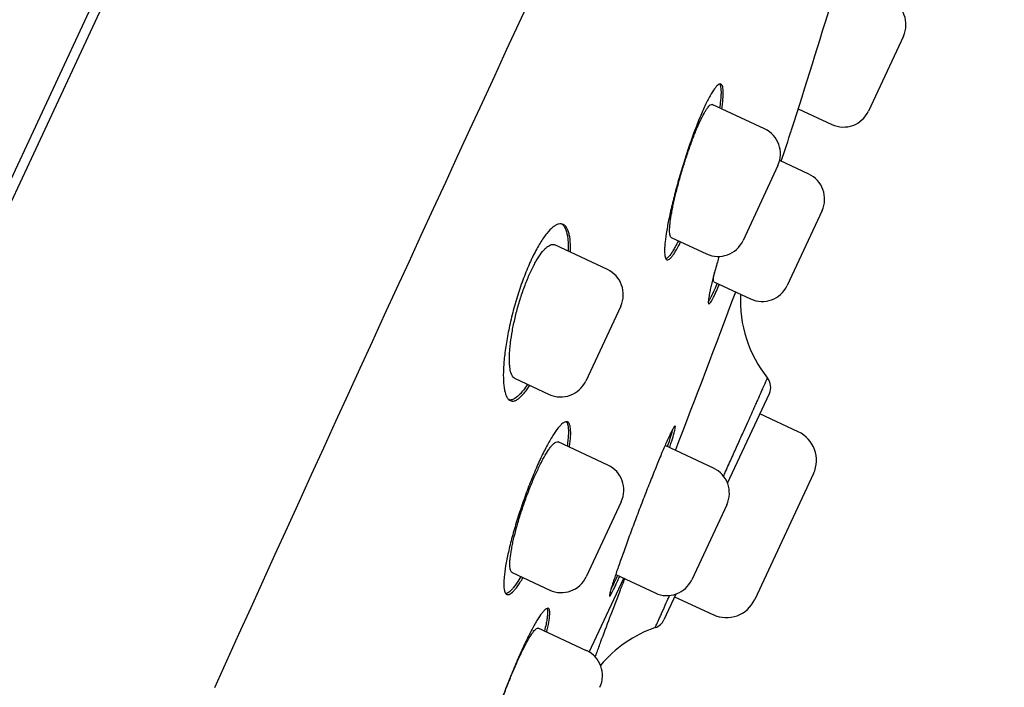
# Model space of a CAD drawing. Units: millimetres. Extents: x -18 to 480, y -35 to 1019.
# Drawn here: x 458 to 478, y 846 to 859 of the extents above; entities that cross this region are included whole.
import ezdxf

# ---------------------------------------------------------------- set-up
doc = ezdxf.new("R2010")
doc.units = ezdxf.units.MM
doc.layers.add('Default', color=7, linetype='Continuous')
doc.layers.add('DV2_Default', color=7, linetype='Continuous')

# ---------------------------------------------------------------- blocks, each defined once
blk = doc.blocks.new('SE1')
at = {"layer": 'DV2_Default', "color": 7}
for p, q in [((469.547, 880.348), (455.477, 850.175)), ((455.675, 850.126), (469.786, 880.387)), ((476.403, 859.041), (475.693, 857.519)), ((473.582, 857.155), (472.517, 857.652)), ((474.266, 857.566), (474.949, 857.248)), ((473.853, 856.411), (473.143, 854.889)), ((474.479, 856.24), (473.889, 856.515)), ((474.75, 855.496), (474.04, 853.973)), ((470.386, 854.3), (469.314, 854.8)), ((471.684, 854.951), (472.399, 854.618)), ((472.547, 854.051), (473.296, 853.702)), ((470.657, 853.556), (469.947, 852.033)), ((468.5, 852.09), (469.202, 851.762)), ((472.828, 849.955), (473.679, 851.778)), ((474.265, 851.001), (473.486, 851.365)), ((470.396, 850.323), (469.383, 850.795)), ((472.542, 850.263), (471.561, 850.72)), ((474.575, 850.151), (473.383, 847.595)), ((470.667, 849.579), (469.957, 848.056)), ((472.813, 849.519), (472.103, 847.996)), ((468.448, 848.142), (469.213, 847.785)), ((470.018, 846.523), (470.718, 848.024)), ((470.554, 848.101), (471.358, 847.726)), ((471.779, 847.704), (471.534, 847.18)), ((471.753, 847.649), (472.532, 847.286)), ((469.962, 846.553), (468.979, 847.012))]:
    blk.add_line(p, q, dxfattribs=at)
for centre, radius, start, end in [((2187.48, 63.356), 1894.237, 154.451907, 155.602427), ((182.695, 949.547), 305.736, 342.4066, 342.93355), ((475.896, 859.278), 0.56, 335, 65), ((475.186, 857.755), 0.56, 245, 335), ((473.345, 856.648), 0.56, 335, 65), ((352.449, 896.857), 128, 341.62191, 341.92035), ((474.242, 855.732), 0.56, 335, 65), ((472.635, 855.125), 0.56, 245, 335), ((470.149, 853.792), 0.56, 335, 65), ((206.551, 953.522), 284.478, 338.79497, 339.48872), ((475.591, 853.656), 2.5, 176.8073, 218.7198), ((473.532, 854.21), 0.56, 245, 335), ((469.439, 852.27), 0.56, 245, 335), ((473.407, 851.905), 0.3, 335, 38.7185), ((473.995, 850.421), 0.64, 335, 65), ((470.159, 849.816), 0.56, 335, 65), ((472.305, 849.756), 0.56, 335, 65), ((469.449, 848.293), 0.56, 245, 335), ((471.595, 848.233), 0.56, 245, 335), ((472.803, 847.866), 0.64, 245, 335), ((471.262, 847.306), 0.3, 288.8608, 335), ((472.167, 844.657), 2.5, 108.8475, 140.255), ((469.725, 846.046), 0.56, 335, 65)]:
    blk.add_arc(centre, radius, start, end, dxfattribs=at)
for points, degree, knots in [([(418.736, 835.633), (421.099, 839.867), (428.032, 851.773), (436.692, 864.967), (447.492, 878.512), (460.278, 887.922), (467.656, 888.732)], 5, [0, 0, 0, 0, 0, 0, 0.371859, 1, 1, 1, 1, 1, 1]), ([(418.736, 835.633), (421.099, 839.867), (428.032, 851.773), (436.692, 864.967), (447.492, 878.512), (460.278, 887.922), (467.656, 888.732)], 5, [0, 0, 0, 0, 0, 0, 0.371859, 1, 1, 1, 1, 1, 1]), ([(472.713, 857.561), (472.714, 857.571), (472.716, 857.581), (472.723, 857.631), (472.727, 857.668), (472.738, 857.773), (472.742, 857.834), (472.742, 857.911), (472.741, 857.935), (472.736, 857.976), (472.733, 857.994), (472.722, 858.039), (472.71, 858.058), (472.687, 858.07), (472.679, 858.071), (472.66, 858.067), (472.64, 858.057), (472.616, 858.036), (472.591, 858.01), (472.577, 857.993), (472.535, 857.936), (472.505, 857.888), (472.455, 857.799), (472.438, 857.767), (472.403, 857.697), (472.385, 857.66), (472.331, 857.543), (472.293, 857.457), (472.235, 857.315), (472.215, 857.266), (472.176, 857.165), (472.137, 857.062), (472.098, 856.954), (472.059, 856.843), (472.04, 856.786), (471.982, 856.615), (471.945, 856.5), (471.892, 856.325), (471.875, 856.266), (471.84, 856.148), (471.824, 856.09), (471.776, 855.917), (471.746, 855.804), (471.706, 855.639), (471.693, 855.584), (471.668, 855.479), (471.657, 855.427), (471.625, 855.278), (471.607, 855.184), (471.578, 855.009), (471.567, 854.93), (471.555, 854.825), (471.552, 854.792), (471.548, 854.731), (471.547, 854.703), (471.547, 854.626), (471.551, 854.585), (471.561, 854.54), (471.566, 854.528), (471.577, 854.508), (471.584, 854.502), (471.605, 854.49), (471.623, 854.494), (471.656, 854.517), (471.667, 854.528), (471.692, 854.555), (471.718, 854.588), (471.747, 854.631), (471.777, 854.68), (471.793, 854.707), (471.83, 854.775), (471.852, 854.816), (471.875, 854.862)], 3, [0, 0, 0, 0, 0.0053855, 0.0053855, 0.026882, 0.026882, 0.0698751, 0.0698751, 0.0913717, 0.0913717, 0.1128682, 0.1128682, 0.1558613, 0.1558613, 0.1773579, 0.1773579, 0.1988544, 0.220351, 0.220351, 0.2418475, 0.2418475, 0.2848406, 0.2848406, 0.3063371, 0.3063371, 0.3278337, 0.3278337, 0.3708268, 0.3708268, 0.3923233, 0.3923233, 0.4138199, 0.4353164, 0.4353164, 0.456813, 0.456813, 0.4998061, 0.4998061, 0.5213026, 0.5213026, 0.5427991, 0.5427991, 0.5857922, 0.5857922, 0.6072888, 0.6072888, 0.6287853, 0.6287853, 0.6717784, 0.6717784, 0.7147715, 0.7147715, 0.7362681, 0.7362681, 0.7577646, 0.7577646, 0.8007577, 0.8007577, 0.8222543, 0.8222543, 0.8437508, 0.8437508, 0.8867439, 0.8867439, 0.9082404, 0.9082404, 0.929737, 0.9512335, 0.9512335, 0.9727301, 0.9727301, 1, 1, 1, 1]), ([(472.668, 858.068), (472.668, 858.068), (472.668, 858.068), (472.674, 858.058), (472.679, 858.045), (472.691, 858), (472.695, 857.96), (472.696, 857.883), (472.695, 857.854), (472.691, 857.793), (472.689, 857.76), (472.68, 857.681), (472.674, 857.633), (472.667, 857.582)], 3, [0, 0, 0, 0, 0.0057447, 0.0057447, 0.1645146, 0.1645146, 0.4820542, 0.4820542, 0.640824, 0.640824, 0.7995939, 0.7995939, 1, 1, 1, 1]), ([(471.684, 854.951), (471.684, 854.951), (471.684, 854.951), (471.672, 854.957), (471.664, 854.971), (471.656, 855.005), (471.653, 855.019), (471.651, 855.05), (471.649, 855.085), (471.651, 855.127), (471.654, 855.173), (471.656, 855.198), (471.665, 855.278), (471.673, 855.338), (471.69, 855.436), (471.696, 855.47), (471.71, 855.542), (471.717, 855.579), (471.741, 855.692), (471.759, 855.772), (471.79, 855.896), (471.801, 855.939), (471.824, 856.025), (471.835, 856.068), (471.871, 856.199), (471.897, 856.287), (471.938, 856.421), (471.952, 856.465), (471.98, 856.552), (472.008, 856.639), (472.037, 856.724), (472.067, 856.807), (472.082, 856.849), (472.126, 856.97), (472.156, 857.046), (472.2, 857.152), (472.214, 857.187), (472.243, 857.253), (472.257, 857.284), (472.298, 857.373), (472.325, 857.425), (472.362, 857.493), (472.374, 857.514), (472.398, 857.551), (472.42, 857.584), (472.44, 857.608), (472.459, 857.629), (472.468, 857.637), (472.493, 857.654), (472.507, 857.657), (472.518, 857.652)], 3, [0, 0, 0, 0, 0.001584, 0.001584, 0.06406, 0.06406, 0.095297, 0.095297, 0.126535, 0.157773, 0.157773, 0.189011, 0.189011, 0.251486, 0.251486, 0.282724, 0.282724, 0.313962, 0.313962, 0.376437, 0.376437, 0.407675, 0.407675, 0.438913, 0.438913, 0.501388, 0.501388, 0.532626, 0.532626, 0.563864, 0.595102, 0.595102, 0.626339, 0.626339, 0.688815, 0.688815, 0.720053, 0.720053, 0.751291, 0.751291, 0.813766, 0.813766, 0.845004, 0.845004, 0.876242, 0.907479, 0.907479, 0.938717, 0.938717, 1, 1, 1, 1]), ([(469.636, 854.649), (469.637, 854.666), (469.637, 854.682), (469.638, 854.738), (469.637, 854.777), (469.631, 854.887), (469.623, 854.951), (469.605, 855.034), (469.597, 855.06), (469.581, 855.105), (469.562, 855.145), (469.539, 855.175), (469.515, 855.199), (469.502, 855.209), (469.459, 855.229), (469.427, 855.231), (469.375, 855.217), (469.357, 855.21), (469.319, 855.189), (469.299, 855.176), (469.239, 855.128), (469.197, 855.085), (469.131, 855.004), (469.109, 854.974), (469.063, 854.909), (469.04, 854.874), (468.972, 854.762), (468.926, 854.678), (468.868, 854.562), (468.857, 854.538), (468.834, 854.49), (468.823, 854.465), (468.789, 854.391), (468.745, 854.288), (468.702, 854.18), (468.661, 854.068), (468.64, 854.011), (468.581, 853.838), (468.544, 853.721), (468.493, 853.543), (468.476, 853.482), (468.445, 853.363), (468.431, 853.304), (468.39, 853.127), (468.366, 853.012), (468.326, 852.785), (468.31, 852.677), (468.291, 852.524), (468.286, 852.474), (468.278, 852.377), (468.275, 852.329), (468.268, 852.194), (468.268, 852.112), (468.274, 852.002), (468.277, 851.967), (468.284, 851.901), (468.289, 851.871), (468.307, 851.788), (468.322, 851.743), (468.351, 851.69), (468.361, 851.675), (468.384, 851.651), (468.396, 851.642), (468.436, 851.623), (468.465, 851.621), (468.514, 851.636), (468.531, 851.644), (468.567, 851.666), (468.603, 851.693), (468.642, 851.732), (468.682, 851.776), (468.703, 851.801), (468.751, 851.864), (468.778, 851.904), (468.806, 851.947)], 3, [0, 0, 0, 0, 0.008143, 0.008143, 0.029581, 0.029581, 0.072457, 0.072457, 0.093895, 0.093895, 0.115333, 0.136771, 0.136771, 0.158209, 0.158209, 0.201086, 0.201086, 0.222524, 0.222524, 0.243962, 0.243962, 0.286838, 0.286838, 0.308276, 0.308276, 0.329714, 0.329714, 0.37259, 0.37259, 0.383309, 0.383309, 0.394028, 0.394028, 0.415466, 0.436904, 0.436904, 0.458342, 0.458342, 0.501218, 0.501218, 0.522656, 0.522656, 0.544094, 0.544094, 0.58697, 0.58697, 0.629846, 0.629846, 0.651284, 0.651284, 0.672722, 0.672722, 0.715598, 0.715598, 0.737037, 0.737037, 0.758475, 0.758475, 0.801351, 0.801351, 0.822789, 0.822789, 0.844227, 0.844227, 0.887103, 0.887103, 0.908541, 0.908541, 0.929979, 0.951417, 0.951417, 0.972855, 0.972855, 1, 1, 1, 1]), ([(469.462, 855.224), (469.468, 855.22), (469.474, 855.215), (469.493, 855.196), (469.504, 855.181), (469.535, 855.129), (469.551, 855.083), (469.57, 855), (469.575, 854.97), (469.583, 854.905), (469.586, 854.87), (469.591, 854.783), (469.591, 854.729), (469.589, 854.671)], 3, [0, 0, 0, 0, 0.068261, 0.068261, 0.214549, 0.214549, 0.507125, 0.507125, 0.653413, 0.653413, 0.799701, 0.799701, 1, 1, 1, 1]), ([(468.501, 852.089), (468.5, 852.09), (468.499, 852.09), (468.478, 852.102), (468.461, 852.12), (468.439, 852.161), (468.432, 852.177), (468.421, 852.212), (468.411, 852.251), (468.404, 852.297), (468.398, 852.346), (468.396, 852.373), (468.392, 852.458), (468.393, 852.521), (468.398, 852.623), (468.4, 852.659), (468.407, 852.732), (468.411, 852.771), (468.426, 852.888), (468.438, 852.969), (468.461, 853.097), (468.47, 853.14), (468.489, 853.229), (468.498, 853.273), (468.53, 853.406), (468.554, 853.496), (468.593, 853.631), (468.607, 853.676), (468.635, 853.765), (468.664, 853.853), (468.695, 853.938), (468.727, 854.021), (468.743, 854.062), (468.793, 854.183), (468.827, 854.258), (468.879, 854.362), (468.896, 854.395), (468.931, 854.459), (468.949, 854.489), (469, 854.573), (469.034, 854.622), (469.084, 854.683), (469.1, 854.701), (469.132, 854.733), (469.163, 854.761), (469.192, 854.781), (469.221, 854.796), (469.234, 854.801), (469.272, 854.811), (469.295, 854.809), (469.315, 854.799)], 3, [0, 0, 0, 0, 0.00394, 0.00394, 0.06638, 0.06638, 0.097599, 0.097599, 0.128819, 0.160038, 0.160038, 0.191258, 0.191258, 0.253697, 0.253697, 0.284917, 0.284917, 0.316136, 0.316136, 0.378576, 0.378576, 0.409795, 0.409795, 0.441015, 0.441015, 0.503454, 0.503454, 0.534674, 0.534674, 0.565893, 0.597113, 0.597113, 0.628333, 0.628333, 0.690772, 0.690772, 0.721992, 0.721992, 0.753211, 0.753211, 0.81565, 0.81565, 0.84687, 0.84687, 0.87809, 0.909309, 0.909309, 0.940529, 0.940529, 1, 1, 1, 1]), ([(471.829, 854.884), (471.806, 854.838), (471.785, 854.797), (471.748, 854.73), (471.732, 854.703), (471.702, 854.653), (471.687, 854.631), (471.645, 854.574), (471.621, 854.547), (471.59, 854.524), (471.58, 854.52), (471.572, 854.517)], 3, [0, 0, 0, 0, 0.204944, 0.204944, 0.366768, 0.366768, 0.528593, 0.528593, 0.852242, 0.852242, 1, 1, 1, 1]), ([(472.654, 854.566), (472.643, 854.526), (472.632, 854.488), (472.593, 854.352), (472.568, 854.26), (472.534, 854.132), (472.524, 854.091), (472.505, 854.014), (472.487, 853.942), (472.473, 853.878), (472.461, 853.819), (472.456, 853.792), (472.443, 853.718), (472.438, 853.68), (472.436, 853.638), (472.437, 853.627), (472.439, 853.61), (472.442, 853.605), (472.452, 853.597), (472.462, 853.604), (472.483, 853.63), (472.491, 853.642), (472.509, 853.671), (472.528, 853.705), (472.551, 853.75), (472.575, 853.8), (472.588, 853.828), (472.621, 853.9), (472.641, 853.947), (472.662, 853.997)], 3, [0, 0, 0, 0, 0.042084, 0.042084, 0.152325, 0.152325, 0.207445, 0.207445, 0.262566, 0.317686, 0.317686, 0.372806, 0.372806, 0.483047, 0.483047, 0.538168, 0.538168, 0.593288, 0.593288, 0.703529, 0.703529, 0.758649, 0.758649, 0.81377, 0.86889, 0.86889, 0.92401, 0.92401, 1, 1, 1, 1]), ([(472.548, 854.051), (472.542, 854.053), (472.54, 854.064), (472.54, 854.094), (472.541, 854.105), (472.544, 854.133), (472.549, 854.165), (472.556, 854.204), (472.562, 854.233), (472.563, 854.24), (472.565, 854.247)], 3, [0, 0, 0, 0, 0.374352, 0.374352, 0.563123, 0.563123, 0.751895, 0.940666, 0.940666, 1, 1, 1, 1]), ([(472.617, 854.019), (472.597, 853.972), (472.578, 853.93), (472.547, 853.86), (472.534, 853.832), (472.51, 853.78), (472.498, 853.757), (472.467, 853.698), (472.451, 853.67), (472.437, 853.651)], 3, [0, 0, 0, 0, 0.248552, 0.248552, 0.444506, 0.444506, 0.64046, 0.64046, 1, 1, 1, 1]), ([(472.746, 850.1), (472.76, 850.131), (472.774, 850.162), (472.832, 850.291), (472.919, 850.483), (473.001, 850.666), (473.061, 850.8), (473.081, 850.845), (473.12, 850.932), (473.139, 850.974), (473.233, 851.181), (473.3, 851.331), (473.375, 851.499), (473.389, 851.531), (473.417, 851.594), (473.431, 851.623), (473.469, 851.709), (473.492, 851.761), (473.534, 851.854), (473.552, 851.895), (473.584, 851.967), (473.598, 851.997), (473.619, 852.044), (473.627, 852.062), (473.635, 852.081), (473.637, 852.085), (473.64, 852.091), (473.641, 852.093), (473.641, 852.093)], 3, [0, 0, 0, 0, 0.02734, 0.02734, 0.115777, 0.204214, 0.204214, 0.248432, 0.248432, 0.292651, 0.292651, 0.469525, 0.469525, 0.513743, 0.513743, 0.557962, 0.557962, 0.646398, 0.646398, 0.734835, 0.734835, 0.823272, 0.823272, 0.911709, 0.911709, 0.955928, 0.955928, 1, 1, 1, 1]), ([(468.759, 851.969), (468.731, 851.925), (468.704, 851.886), (468.656, 851.823), (468.636, 851.798), (468.595, 851.754), (468.575, 851.734), (468.518, 851.685), (468.483, 851.663), (468.434, 851.648), (468.419, 851.646), (468.399, 851.647), (468.394, 851.648), (468.389, 851.649)], 3, [0, 0, 0, 0, 0.193258, 0.193258, 0.344151, 0.344151, 0.495045, 0.495045, 0.796831, 0.796831, 0.947725, 0.947725, 1, 1, 1, 1]), ([(469.612, 850.689), (469.615, 850.707), (469.618, 850.726), (469.625, 850.782), (469.629, 850.819), (469.639, 850.921), (469.641, 850.981), (469.637, 851.055), (469.635, 851.078), (469.628, 851.118), (469.623, 851.135), (469.607, 851.178), (469.592, 851.196), (469.553, 851.211), (469.53, 851.206), (469.49, 851.184), (469.476, 851.173), (469.445, 851.147), (469.429, 851.131), (469.379, 851.075), (469.343, 851.027), (469.285, 850.94), (469.265, 850.908), (469.224, 850.84), (469.203, 850.803), (469.14, 850.688), (469.096, 850.604), (469.029, 850.464), (469.007, 850.415), (468.962, 850.316), (468.917, 850.215), (468.873, 850.108), (468.829, 849.999), (468.806, 849.943), (468.741, 849.774), (468.7, 849.66), (468.64, 849.487), (468.62, 849.429), (468.582, 849.312), (468.564, 849.255), (468.511, 849.084), (468.479, 848.973), (468.435, 848.81), (468.421, 848.756), (468.395, 848.652), (468.371, 848.551), (468.351, 848.456), (468.332, 848.364), (468.324, 848.319), (468.302, 848.191), (468.292, 848.114), (468.283, 848.011), (468.281, 847.979), (468.279, 847.92), (468.279, 847.892), (468.282, 847.817), (468.288, 847.778), (468.304, 847.734), (468.311, 847.722), (468.326, 847.704), (468.334, 847.698), (468.362, 847.688), (468.384, 847.692), (468.424, 847.715), (468.438, 847.726), (468.468, 847.752), (468.499, 847.784), (468.533, 847.827), (468.568, 847.875), (468.587, 847.902), (468.627, 847.964), (468.649, 847.999), (468.672, 848.038)], 3, [0, 0, 0, 0, 0.009907, 0.009907, 0.03138, 0.03138, 0.074328, 0.074328, 0.095802, 0.095802, 0.117276, 0.117276, 0.160224, 0.160224, 0.203172, 0.203172, 0.224646, 0.224646, 0.246119, 0.246119, 0.289067, 0.289067, 0.310541, 0.310541, 0.332015, 0.332015, 0.374963, 0.374963, 0.396437, 0.396437, 0.417911, 0.439385, 0.439385, 0.460859, 0.460859, 0.503806, 0.503806, 0.52528, 0.52528, 0.546754, 0.546754, 0.589702, 0.589702, 0.611176, 0.611176, 0.63265, 0.654124, 0.654124, 0.675598, 0.675598, 0.718545, 0.718545, 0.740019, 0.740019, 0.761493, 0.761493, 0.804441, 0.804441, 0.825915, 0.825915, 0.847389, 0.847389, 0.890337, 0.890337, 0.911811, 0.911811, 0.933284, 0.954758, 0.954758, 0.976232, 0.976232, 1, 1, 1, 1]), ([(469.551, 851.207), (469.553, 851.204), (469.555, 851.202), (469.565, 851.188), (469.571, 851.175), (469.586, 851.128), (469.591, 851.086), (469.593, 851.007), (469.593, 850.979), (469.59, 850.917), (469.587, 850.883), (469.579, 850.805), (469.573, 850.759), (469.566, 850.71)], 3, [0, 0, 0, 0, 0.042319, 0.042319, 0.196339, 0.196339, 0.504378, 0.504378, 0.658398, 0.658398, 0.812418, 0.812418, 1, 1, 1, 1]), ([(471.65, 850.679), (471.653, 850.689), (471.656, 850.698), (471.671, 850.744), (471.682, 850.779), (471.713, 850.876), (471.729, 850.931), (471.747, 850.999), (471.753, 851.02), (471.761, 851.055), (471.764, 851.07), (471.77, 851.106), (471.769, 851.12), (471.762, 851.123), (471.759, 851.122), (471.75, 851.113), (471.739, 851.098), (471.724, 851.073), (471.707, 851.042), (471.698, 851.024), (471.666, 850.962), (471.642, 850.91), (471.6, 850.819), (471.585, 850.786), (471.554, 850.715), (471.538, 850.677), (471.487, 850.559), (471.451, 850.473), (471.394, 850.333), (471.374, 850.284), (471.333, 850.185), (471.293, 850.083), (471.251, 849.978), (471.208, 849.87), (471.186, 849.814), (471.121, 849.647), (471.078, 849.535), (471.013, 849.366), (470.992, 849.309), (470.949, 849.195), (470.927, 849.139), (470.865, 848.972), (470.825, 848.863), (470.767, 848.705), (470.748, 848.653), (470.712, 848.552), (470.694, 848.503), (470.643, 848.361), (470.612, 848.272), (470.57, 848.149), (470.557, 848.11), (470.532, 848.037), (470.509, 847.968), (470.49, 847.909), (470.473, 847.853), (470.465, 847.828), (470.446, 847.76), (470.437, 847.725), (470.429, 847.689), (470.428, 847.68), (470.427, 847.667), (470.428, 847.663), (470.434, 847.66), (470.442, 847.669), (470.461, 847.699), (470.468, 847.712), (470.485, 847.743), (470.503, 847.779), (470.526, 847.825), (470.55, 847.877), (470.563, 847.905), (470.595, 847.975), (470.614, 848.017), (470.634, 848.063)], 3, [0, 0, 0, 0, 0.00532, 0.00532, 0.026822, 0.026822, 0.069827, 0.069827, 0.091329, 0.091329, 0.112832, 0.112832, 0.155837, 0.155837, 0.177339, 0.177339, 0.198842, 0.220344, 0.220344, 0.241847, 0.241847, 0.284851, 0.284851, 0.306354, 0.306354, 0.327856, 0.327856, 0.370861, 0.370861, 0.392364, 0.392364, 0.413866, 0.435369, 0.435369, 0.456871, 0.456871, 0.499876, 0.499876, 0.521378, 0.521378, 0.542881, 0.542881, 0.585886, 0.585886, 0.607388, 0.607388, 0.628891, 0.628891, 0.671896, 0.671896, 0.693398, 0.693398, 0.714901, 0.736403, 0.736403, 0.757905, 0.757905, 0.80091, 0.80091, 0.822413, 0.822413, 0.843915, 0.843915, 0.88692, 0.88692, 0.908423, 0.908423, 0.929925, 0.951427, 0.951427, 0.97293, 0.97293, 1, 1, 1, 1]), ([(471.707, 851.042), (471.704, 851.03), (471.701, 851.017), (471.691, 850.981), (471.684, 850.956), (471.668, 850.901), (471.659, 850.871), (471.636, 850.797), (471.621, 850.751), (471.604, 850.7)], 3, [0, 0, 0, 0, 0.159847, 0.159847, 0.412442, 0.412442, 0.665036, 0.665036, 1, 1, 1, 1]), ([(468.448, 848.142), (468.447, 848.142), (468.446, 848.143), (468.432, 848.151), (468.421, 848.167), (468.411, 848.203), (468.408, 848.217), (468.404, 848.249), (468.401, 848.285), (468.402, 848.328), (468.404, 848.375), (468.406, 848.4), (468.415, 848.481), (468.423, 848.541), (468.441, 848.639), (468.447, 848.674), (468.462, 848.745), (468.47, 848.782), (468.497, 848.895), (468.517, 848.974), (468.551, 849.098), (468.563, 849.141), (468.588, 849.226), (468.601, 849.269), (468.642, 849.399), (468.671, 849.486), (468.717, 849.617), (468.733, 849.661), (468.765, 849.747), (468.798, 849.832), (468.831, 849.915), (468.864, 849.997), (468.881, 850.038), (468.933, 850.155), (468.966, 850.229), (469.017, 850.332), (469.033, 850.365), (469.066, 850.428), (469.083, 850.458), (469.13, 850.543), (469.16, 850.592), (469.204, 850.656), (469.218, 850.675), (469.245, 850.71), (469.27, 850.74), (469.294, 850.762), (469.316, 850.78), (469.326, 850.786), (469.355, 850.8), (469.371, 850.801), (469.384, 850.795)], 3, [0, 0, 0, 0, 0.003965, 0.003965, 0.066439, 0.066439, 0.097675, 0.097675, 0.128912, 0.160149, 0.160149, 0.191385, 0.191385, 0.253859, 0.253859, 0.285096, 0.285096, 0.316332, 0.316332, 0.378806, 0.378806, 0.410043, 0.410043, 0.441279, 0.441279, 0.503753, 0.503753, 0.534989, 0.534989, 0.566226, 0.597463, 0.597463, 0.6287, 0.6287, 0.691173, 0.691173, 0.72241, 0.72241, 0.753647, 0.753647, 0.81612, 0.81612, 0.847357, 0.847357, 0.878593, 0.90983, 0.90983, 0.941067, 0.941067, 1, 1, 1, 1]), ([(468.626, 848.059), (468.598, 848.012), (468.572, 847.97), (468.528, 847.904), (468.509, 847.879), (468.474, 847.833), (468.457, 847.812), (468.409, 847.76), (468.381, 847.736), (468.343, 847.717), (468.331, 847.714), (468.319, 847.713), (468.319, 847.713), (468.319, 847.713)], 3, [0, 0, 0, 0, 0.212464, 0.212464, 0.368698, 0.368698, 0.524931, 0.524931, 0.837399, 0.837399, 0.993633, 0.993633, 1, 1, 1, 1]), ([(470.138, 846.424), (470.149, 846.455), (470.16, 846.487), (470.198, 846.59), (470.225, 846.664), (470.31, 846.893), (470.371, 847.057), (470.47, 847.319), (470.505, 847.409), (470.576, 847.595), (470.613, 847.69), (470.68, 847.862), (470.71, 847.937), (470.74, 848.014)], 3, [0, 0, 0, 0, 0.0726383, 0.0726383, 0.2334321, 0.2334321, 0.5550198, 0.5550198, 0.7158137, 0.7158137, 0.8766075, 0.8766075, 1, 1, 1, 1]), ([(470.589, 848.084), (470.57, 848.041), (470.552, 848.001), (470.521, 847.933), (470.508, 847.905), (470.483, 847.852), (470.472, 847.828), (470.46, 847.804), (470.458, 847.801), (470.457, 847.798)], 3, [0, 0, 0, 0, 0.3583878, 0.3583878, 0.658024, 0.658024, 0.9576603, 0.9576603, 1, 1, 1, 1]), ([(471.359, 847.023), (471.359, 847.023), (471.36, 847.025), (471.365, 847.035), (471.368, 847.042), (471.381, 847.072), (471.394, 847.101), (471.42, 847.159), (471.43, 847.181), (471.451, 847.23), (471.463, 847.256), (471.501, 847.341), (471.53, 847.407), (471.58, 847.518), (471.598, 847.557), (471.627, 847.624), (471.639, 847.65), (471.651, 847.676)], 3, [0, 0, 0, 0, 0.1036276, 0.1036276, 0.2077561, 0.2077561, 0.4160131, 0.4160131, 0.5201416, 0.5201416, 0.6242701, 0.6242701, 0.8325271, 0.8325271, 0.9366556, 0.9366556, 1, 1, 1, 1]), ([(469.152, 846.931), (469.156, 846.946), (469.159, 846.961), (469.171, 847.014), (469.179, 847.049), (469.198, 847.149), (469.207, 847.206), (469.213, 847.277), (469.214, 847.299), (469.213, 847.336), (469.212, 847.352), (469.205, 847.392), (469.196, 847.408), (469.168, 847.419), (469.15, 847.412), (469.117, 847.387), (469.106, 847.376), (469.08, 847.348), (469.066, 847.331), (469.022, 847.273), (468.989, 847.224), (468.936, 847.136), (468.917, 847.104), (468.878, 847.035), (468.859, 846.998), (468.798, 846.883), (468.756, 846.799), (468.689, 846.66), (468.667, 846.612), (468.622, 846.514), (468.577, 846.413), (468.531, 846.308), (468.486, 846.201), (468.463, 846.145), (468.395, 845.978), (468.35, 845.866), (468.285, 845.696), (468.264, 845.639), (468.222, 845.525), (468.202, 845.468), (468.142, 845.3), (468.105, 845.191), (468.053, 845.031), (468.036, 844.978), (468.004, 844.876), (467.989, 844.826), (467.947, 844.682), (467.922, 844.592), (467.88, 844.424), (467.863, 844.349), (467.844, 844.25), (467.839, 844.219), (467.83, 844.161), (467.827, 844.135), (467.82, 844.063), (467.82, 844.026), (467.827, 843.986), (467.83, 843.975), (467.839, 843.959), (467.844, 843.954), (467.864, 843.947), (467.881, 843.953), (467.913, 843.979), (467.925, 843.991), (467.95, 844.019), (467.976, 844.053), (468.007, 844.097), (468.039, 844.146), (468.056, 844.173), (468.094, 844.237), (468.115, 844.274), (468.137, 844.315)], 3, [0, 0, 0, 0, 0.008389, 0.008389, 0.029875, 0.029875, 0.072849, 0.072849, 0.094335, 0.094335, 0.115822, 0.115822, 0.158795, 0.158795, 0.201769, 0.201769, 0.223255, 0.223255, 0.244742, 0.244742, 0.287716, 0.287716, 0.309202, 0.309202, 0.330689, 0.330689, 0.373662, 0.373662, 0.395149, 0.395149, 0.416636, 0.438122, 0.438122, 0.459609, 0.459609, 0.502582, 0.502582, 0.524069, 0.524069, 0.545556, 0.545556, 0.588529, 0.588529, 0.610016, 0.610016, 0.631503, 0.631503, 0.674476, 0.674476, 0.717449, 0.717449, 0.738936, 0.738936, 0.760423, 0.760423, 0.803396, 0.803396, 0.824883, 0.824883, 0.84637, 0.84637, 0.889343, 0.889343, 0.91083, 0.91083, 0.932316, 0.953803, 0.953803, 0.97529, 0.97529, 1, 1, 1, 1]), ([(469.157, 847.412), (469.16, 847.404), (469.163, 847.394), (469.169, 847.355), (469.169, 847.317), (469.162, 847.244), (469.159, 847.217), (469.15, 847.158), (469.144, 847.127), (469.129, 847.05), (469.119, 847.003), (469.106, 846.952)], 3, [0, 0, 0, 0, 0.136232, 0.136232, 0.462372, 0.462372, 0.625441, 0.625441, 0.788511, 0.788511, 1, 1, 1, 1]), ([(467.969, 844.393), (467.969, 844.393), (467.969, 844.393), (467.959, 844.399), (467.953, 844.412), (467.948, 844.444), (467.948, 844.457), (467.948, 844.487), (467.95, 844.52), (467.956, 844.561), (467.963, 844.605), (467.967, 844.629), (467.983, 844.707), (467.996, 844.765), (468.02, 844.86), (468.029, 844.893), (468.049, 844.962), (468.059, 844.999), (468.092, 845.109), (468.116, 845.186), (468.156, 845.308), (468.17, 845.349), (468.199, 845.433), (468.213, 845.475), (468.259, 845.602), (468.29, 845.688), (468.34, 845.818), (468.357, 845.861), (468.391, 845.946), (468.425, 846.03), (468.459, 846.112), (468.494, 846.193), (468.511, 846.233), (468.563, 846.35), (468.597, 846.423), (468.646, 846.526), (468.663, 846.56), (468.695, 846.624), (468.711, 846.654), (468.756, 846.739), (468.785, 846.79), (468.825, 846.855), (468.838, 846.875), (468.862, 846.911), (468.885, 846.943), (468.905, 846.967), (468.924, 846.987), (468.933, 846.995), (468.957, 847.013), (468.97, 847.016), (468.98, 847.011)], 3, [0, 0, 0, 0, 0.001933, 0.001933, 0.064407, 0.064407, 0.095644, 0.095644, 0.126881, 0.158118, 0.158118, 0.189355, 0.189355, 0.251829, 0.251829, 0.283066, 0.283066, 0.314303, 0.314303, 0.376777, 0.376777, 0.408014, 0.408014, 0.439252, 0.439252, 0.501726, 0.501726, 0.532963, 0.532963, 0.5642, 0.595437, 0.595437, 0.626674, 0.626674, 0.689148, 0.689148, 0.720385, 0.720385, 0.751622, 0.751622, 0.814096, 0.814096, 0.845333, 0.845333, 0.87657, 0.907808, 0.907808, 0.939045, 0.939045, 1, 1, 1, 1])]:
    blk.add_open_spline(points, degree=degree, knots=knots, dxfattribs=at)

msp = doc.modelspace()

# ---------------------------------------------------------------- block references
at = {"layer": 'Default'}
msp.add_blockref('SE1', (0, 0), dxfattribs=at)

doc.saveas('drawing.dxf')
